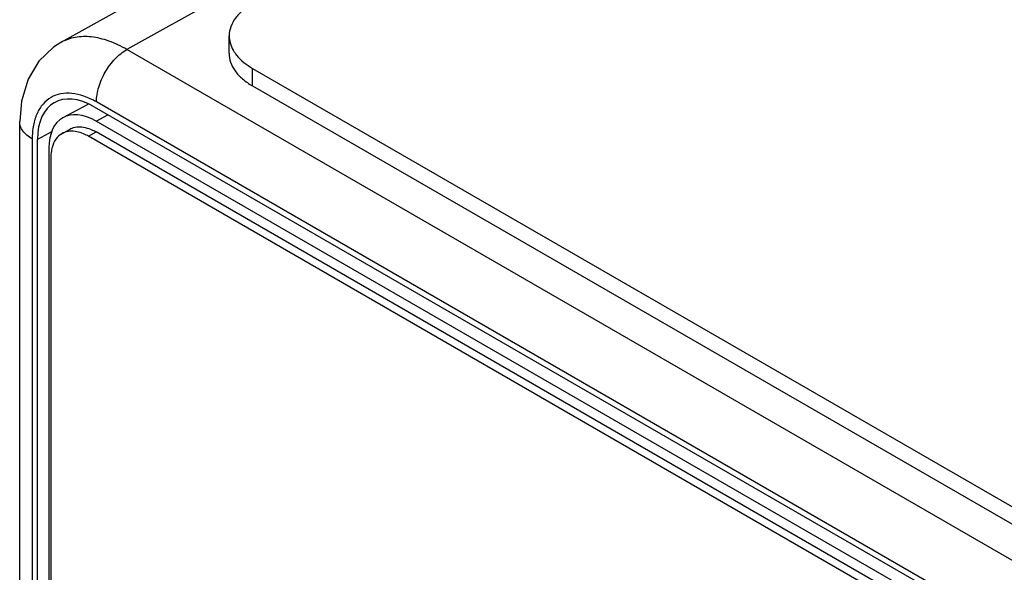
# Model space of a CAD drawing. Units: inches. Extents: x 0 to 17, y 0 to 11.
# Drawn here: x 14.8 to 15.5, y 9.9 to 10.4 of the extents above; entities that cross this region are included whole.
import ezdxf

# ---------------------------------------------------------------- set-up
doc = ezdxf.new("R2010")
doc.units = ezdxf.units.IN
doc.header["$LTSCALE"] = 0.935
doc.header["$MEASUREMENT"] = 0
doc.layers.get('0').update_dxf_attribs({"linetype": 'CONTINUOUS'})
doc.layers.add('FEATURE', color=7, linetype='CONTINUOUS')

msp = doc.modelspace()

# ---------------------------------------------------------------- linework, layer by layer
at = {"color": 7, "linetype": 'Continuous'}
for p, q in [((15.2657, 10.59417), (14.80825, 10.3392)), ((15.31448, 10.58905), (14.85696, 10.33403)), ((14.93231, 10.33128), (14.9324, 10.3442)), ((15.99795, 9.67529), (14.85696, 10.33403)), ((14.9496, 10.30715), (14.9497, 10.32007)), ((14.9497, 10.32007), (15.9519, 9.74146)), ((14.9496, 10.30715), (15.95181, 9.72854)), ((15.97549, 9.6366), (14.83448, 10.29535)), ((14.81011, 10.2839), (14.82833, 10.2937)), ((14.83283, 10.29178), (15.97715, 9.63112)), ((14.77793, 9.22052), (14.77793, 10.28089)), ((15.97569, 9.62224), (14.83428, 10.28122)), ((14.80904, 10.27192), (14.8146, 10.27513)), ((14.82872, 10.26997), (14.83429, 10.27318)), ((15.97569, 9.61421), (14.83429, 10.27318)), ((14.78716, 10.26802), (14.78716, 9.20766)), ((14.79107, 9.20349), (14.79107, 10.26768)), ((15.97012, 9.611), (14.82872, 10.26997)), ((14.79949, 10.26113), (14.79949, 9.20031)), ((14.80088, 10.25389), (14.80088, 9.19308))]:
    msp.add_line(p, q, dxfattribs=at)
msp.add_lwpolyline([(14.80831, 10.33923), (14.80284, 10.33574), (14.79209, 10.32544), (14.78407, 10.31209), (14.77923, 10.29601), (14.77793, 10.28089)], dxfattribs=at)
msp.add_arc((14.82558, 10.25531), 0.02458, 165.0205, 166.78425, dxfattribs=at)
for centre, major_axis, start_param, end_param in [((14.83284, 10.24355), (-0.02954, 0.05116), 5.497948, 7.06844), ((14.83429, 10.24103), (-0.02461, 0.04263), -0.785237, 0.785255)]:
    msp.add_ellipse(centre, major_axis=major_axis, ratio=0.577181, start_param=start_param, end_param=end_param, dxfattribs=at)
for points, knots in [([(14.9497, 10.36786), (14.94712, 10.3664), (14.94245, 10.36324), (14.93684, 10.35745), (14.93328, 10.35103), (14.93242, 10.34642), (14.9324, 10.3442)], [0, 0, 0, 0, 0.290212, 0.549715, 0.78263, 1, 1, 1, 1]), ([(14.85696, 10.33403), (14.8527, 10.3365), (14.84423, 10.34056), (14.83121, 10.34378), (14.81896, 10.34359), (14.81155, 10.34103), (14.80831, 10.33923)], [0, 0, 0, 0, 0.289377, 0.548678, 0.782089, 1, 1, 1, 1]), ([(14.9324, 10.3442), (14.93239, 10.3424), (14.93289, 10.33868), (14.93436, 10.33525), (14.93529, 10.3336)], [0, 0, 0, 0, 0.488094, 1, 1, 1, 1]), ([(14.83448, 10.29535), (14.83448, 10.29902), (14.83587, 10.30676), (14.84069, 10.31763), (14.84773, 10.3272), (14.85376, 10.33223), (14.85695, 10.33403)], [0, 0, 0, 0, 0.237511, 0.500556, 0.763298, 1, 1, 1, 1]), ([(14.93231, 10.33128), (14.93229, 10.32904), (14.9331, 10.32435), (14.93665, 10.31782), (14.94228, 10.3119), (14.947, 10.30866), (14.9496, 10.30715)], [0, 0, 0, 0, 0.216885, 0.449597, 0.709282, 1, 1, 1, 1]), ([(14.93529, 10.3336), (14.93603, 10.3323), (14.93981, 10.32681), (14.94525, 10.32263), (14.9497, 10.32007)], [0, 0, 0, 0, 0.226074, 1, 1, 1, 1]), ([(14.83448, 10.29535), (14.83155, 10.29704), (14.8257, 10.29982), (14.81673, 10.30199), (14.8083, 10.30177), (14.80079, 10.29906), (14.79469, 10.29392), (14.79028, 10.28672), (14.78767, 10.27786), (14.78716, 10.27141), (14.78716, 10.26802)], [0, 0, 0, 0, 0.144884, 0.27453, 0.39111, 0.499998, 0.608887, 0.725469, 0.855114, 1, 1, 1, 1]), ([(14.78716, 10.26802), (14.78578, 10.26882), (14.78327, 10.27055), (14.78027, 10.2737), (14.77838, 10.27718), (14.77793, 10.27968), (14.77793, 10.28088)], [0, 0, 0, 0, 0.289531, 0.54911, 0.782254, 1, 1, 1, 1]), ([(14.8148, 10.2737), (14.81428, 10.27365), (14.81228, 10.27337), (14.81034, 10.27267), (14.80904, 10.27192)], [0, 0, 0, 0, 0.257716, 1, 1, 1, 1]), ([(14.8146, 10.27513), (14.8159, 10.27588), (14.81889, 10.27696), (14.82384, 10.27709), (14.82913, 10.27581), (14.83256, 10.27418), (14.83429, 10.27318)], [0, 0, 0, 0, 0.217787, 0.450917, 0.710301, 1, 1, 1, 1]), ([(14.82872, 10.26997), (14.82755, 10.27064), (14.82325, 10.27283), (14.81828, 10.27401), (14.8148, 10.2737)], [0, 0, 0, 0, 0.27959, 1, 1, 1, 1]), ([(14.80904, 10.27192), (14.80729, 10.27091), (14.8041, 10.26786), (14.80241, 10.26384), (14.80183, 10.26167)], [0, 0, 0, 0, 0.472107, 1, 1, 1, 1]), ([(14.80165, 10.26093), (14.80152, 10.26038), (14.80105, 10.25807), (14.80088, 10.25569), (14.80088, 10.25389)], [0, 0, 0, 0, 0.238423, 1, 1, 1, 1])]:
    msp.add_open_spline(points, degree=3, knots=knots, dxfattribs=at)
at = {"layer": 'FEATURE', "color": 7, "linetype": 'Continuous'}
for p, q in [((14.83428, 10.28122), (14.843, 10.28591)), ((14.80187, 10.27348), (14.79107, 10.26768))]:
    msp.add_line(p, q, dxfattribs=at)

doc.saveas('drawing.dxf')
